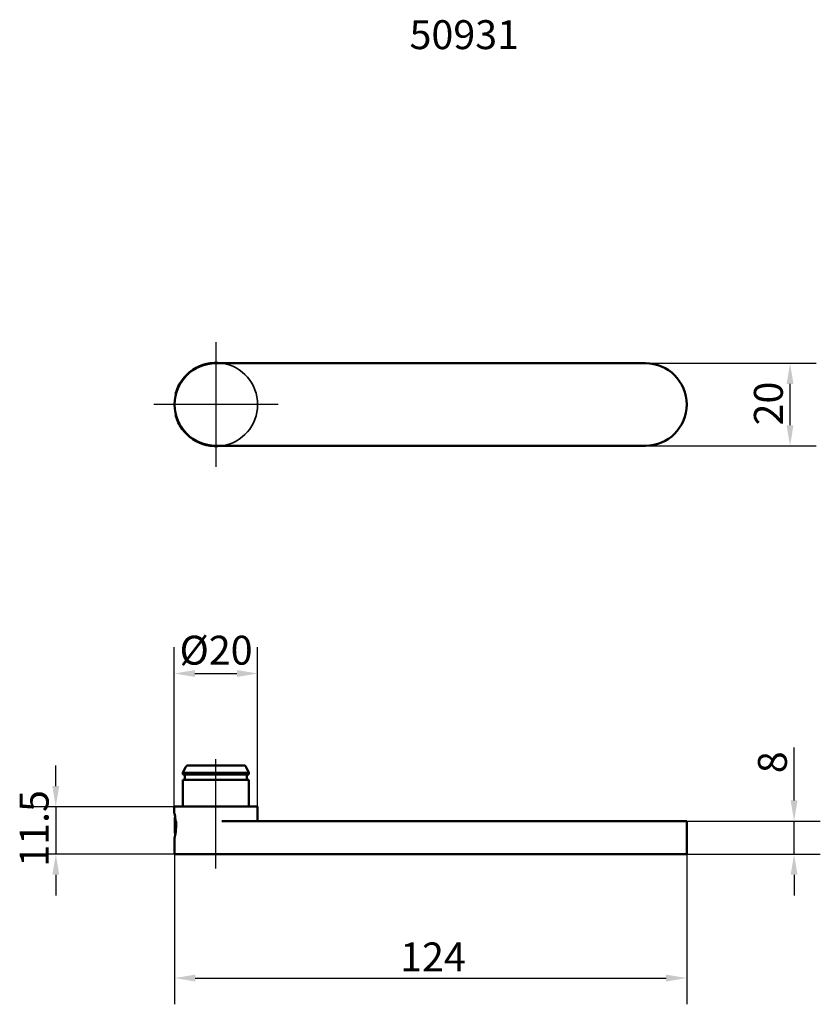
# Model space of a CAD drawing. Units: millimetres. Extents: x 99 to 293, y 187 to 426.
import ezdxf

# ---------------------------------------------------------------- set-up
doc = ezdxf.new("R2010")
doc.units = ezdxf.units.MM
doc.header["$LTSCALE"] = 2
for name, color, linetype, lineweight in [('Bemaßungen(DIN)', 7, 'Continuous', 25), ('Mittellinie(DIN)', 7, 'Continuous', 25), ('Mittelpunktmarkierung(DIN)', 7, 'Continuous', 25), ('Sichtbare Kanten(DIN)', 7, 'Continuous', 50), ('Symbole(DIN)', 7, 'Continuous', 25), ('Verdeckte Kanten(DIN)', 7, 'Continuous', 35)]:
    doc.layers.add(name, color=color, linetype=linetype, lineweight=lineweight)
doc.styles.add('Aktuell-DIN', font='arial.ttf')
doc.styles.add('STANDARD-DIN~0', font='arial.ttf')
doc.dimstyles.new('STANDARD-DIN - Methode 2b', dxfattribs={"dimscale": 2, "dimtxt": 3.5, "dimasz": 2.5, "dimexe": 3.175, "dimexo": 0, "dimgap": 0.8, "dimtad": 1, "dimtoh": 1, "dimrnd": 1e-08, "dimdsep": 46, "dimtxsty": 'STANDARD-DIN~0', "dimcen": 0.09, "dimdle": 10, "dimclrd": 7, "dimclre": 7, "dimclrt": 250, "dimadec": 0, "dimazin": 2, "dimtfac": 0.714286, "dimtmove": 0, "dimatfit": 3, "dimfxl": 1, "dimtolj": 1, "dimlwd": 25, "dimlwe": 25, "dimarcsym": 0})

# ---------------------------------------------------------------- blocks, each defined once
blk = doc.blocks.new('*D19')
at = {"layer": 'Bemaßungen(DIN)', "color": 7, "linetype": 'Continuous', "lineweight": 25, "transparency": 16777216}
for p, q in [((136.66, 223.59), (136.66, 187.25)), ((260.66, 223.59), (260.66, 187.25)), ((141.66, 193.6), (255.66, 193.6))]:
    blk.add_line(p, q, dxfattribs=at)
at = {"layer": 'Bemaßungen(DIN)', "color": 7, "linetype": 'Continuous', "transparency": 16777216}
for points in [[(141.66, 194.43), (141.66, 192.76), (136.66, 193.6)], [(255.66, 194.43), (255.66, 192.76), (260.66, 193.6)]]:
    blk.add_solid(points, dxfattribs=at)
at = {"layer": 'Defpoints', "color": 0, "linetype": 'Continuous', "transparency": 16777216}
for p in [(136.66, 223.59), (260.66, 223.59), (260.66, 193.6)]:
    blk.add_point(p, dxfattribs=at)
at = {"layer": 'Bemaßungen(DIN)', "color": 250, "linetype": 'Continuous', "lineweight": 25, "true_color": 0x3f3f3f, "transparency": 16777216, "insert": (191.27, 202.22), "char_height": 7, "attachment_point": 1, "style": 'STANDARD-DIN~0'}
blk.add_mtext('\\A1;124', dxfattribs=at)
blk = doc.blocks.new('*D20')
at = {"layer": 'Bemaßungen(DIN)', "color": 7, "linetype": 'Continuous', "lineweight": 25, "transparency": 16777216}
for p, q in [((286.67, 236.59), (286.67, 249.4)), ((250.66, 231.59), (293.02, 231.59)), ((286.67, 223.59), (286.67, 231.59)), ((250.66, 223.59), (293.02, 223.59)), ((286.67, 218.59), (286.67, 213.59))]:
    blk.add_line(p, q, dxfattribs=at)
at = {"layer": 'Bemaßungen(DIN)', "color": 7, "linetype": 'Continuous', "transparency": 16777216}
for points in [[(285.83, 236.59), (287.5, 236.59), (286.67, 231.59)], [(285.83, 218.59), (287.5, 218.59), (286.67, 223.59)]]:
    blk.add_solid(points, dxfattribs=at)
at = {"layer": 'Defpoints', "color": 0, "linetype": 'Continuous', "transparency": 16777216}
for p in [(250.66, 231.59), (250.66, 223.59), (286.67, 223.59)]:
    blk.add_point(p, dxfattribs=at)
at = {"layer": 'Bemaßungen(DIN)', "color": 250, "linetype": 'Continuous', "lineweight": 25, "true_color": 0x3f3f3f, "transparency": 16777216, "insert": (277.92, 243.19), "char_height": 7, "attachment_point": 1, "rotation": 90, "style": 'STANDARD-DIN~0'}
blk.add_mtext('\\A1;8', dxfattribs=at)
blk = doc.blocks.new('*D21')
at = {"layer": 'Bemaßungen(DIN)', "color": 7, "linetype": 'Continuous', "lineweight": 25, "transparency": 16777216}
for p, q in [((250.66, 342.44), (292.04, 342.44)), ((285.69, 327.44), (285.69, 337.44)), ((250.66, 322.44), (292.04, 322.44))]:
    blk.add_line(p, q, dxfattribs=at)
at = {"layer": 'Bemaßungen(DIN)', "color": 7, "linetype": 'Continuous', "transparency": 16777216}
for points in [[(284.85, 337.44), (286.52, 337.44), (285.69, 342.44)], [(284.85, 327.44), (286.52, 327.44), (285.69, 322.44)]]:
    blk.add_solid(points, dxfattribs=at)
at = {"layer": 'Defpoints', "color": 0, "linetype": 'Continuous', "transparency": 16777216}
for p in [(250.66, 342.44), (285.69, 342.44), (250.66, 322.44)]:
    blk.add_point(p, dxfattribs=at)
at = {"layer": 'Bemaßungen(DIN)', "color": 250, "linetype": 'Continuous', "lineweight": 25, "true_color": 0x3f3f3f, "transparency": 16777216, "insert": (276.94, 327.38), "char_height": 7, "attachment_point": 1, "rotation": 90, "style": 'STANDARD-DIN~0'}
blk.add_mtext('\\A1;20', dxfattribs=at)
blk = doc.blocks.new('*D22')
at = {"layer": 'Bemaßungen(DIN)', "color": 7, "linetype": 'Continuous', "lineweight": 25, "transparency": 16777216}
for p, q in [((136.56, 235.09), (136.56, 273.68)), ((156.76, 235.09), (156.76, 273.68)), ((141.56, 267.33), (151.76, 267.33))]:
    blk.add_line(p, q, dxfattribs=at)
at = {"layer": 'Bemaßungen(DIN)', "color": 7, "linetype": 'Continuous', "transparency": 16777216}
for points in [[(141.56, 268.16), (141.56, 266.49), (136.56, 267.33)], [(151.76, 268.16), (151.76, 266.49), (156.76, 267.33)]]:
    blk.add_solid(points, dxfattribs=at)
at = {"layer": 'Defpoints', "color": 0, "linetype": 'Continuous', "transparency": 16777216}
for p in [(156.76, 267.33), (136.56, 235.09), (156.76, 235.09)]:
    blk.add_point(p, dxfattribs=at)
at = {"layer": 'Bemaßungen(DIN)', "color": 250, "linetype": 'Continuous', "lineweight": 25, "true_color": 0x3f3f3f, "transparency": 16777216, "insert": (137.85, 276.47), "char_height": 7, "attachment_point": 1, "style": 'STANDARD-DIN~0'}
blk.add_mtext('\\A1;Ø20', dxfattribs=at)
blk = doc.blocks.new('*D23')
at = {"layer": 'Bemaßungen(DIN)', "color": 7, "linetype": 'Continuous', "lineweight": 25, "transparency": 16777216}
for p, q in [((107.88, 240.09), (107.88, 245.09)), ((136.56, 235.09), (101.53, 235.09)), ((107.88, 235.09), (107.88, 223.59)), ((146.66, 223.59), (101.53, 223.59)), ((107.88, 218.59), (107.88, 213.59))]:
    blk.add_line(p, q, dxfattribs=at)
at = {"layer": 'Bemaßungen(DIN)', "color": 7, "linetype": 'Continuous', "transparency": 16777216}
for points in [[(107.05, 240.09), (108.72, 240.09), (107.88, 235.09)], [(107.05, 218.59), (108.72, 218.59), (107.88, 223.59)]]:
    blk.add_solid(points, dxfattribs=at)
at = {"layer": 'Defpoints', "color": 0, "linetype": 'Continuous', "transparency": 16777216}
for p in [(136.56, 235.09), (107.88, 223.59), (146.66, 223.59)]:
    blk.add_point(p, dxfattribs=at)
at = {"layer": 'Bemaßungen(DIN)', "color": 250, "linetype": 'Continuous', "lineweight": 25, "true_color": 0x3f3f3f, "transparency": 16777216, "insert": (99.14, 220.55), "char_height": 7, "attachment_point": 1, "rotation": 90, "style": 'STANDARD-DIN~0'}
blk.add_mtext('\\A1;11.5', dxfattribs=at)

msp = doc.modelspace()

# ---------------------------------------------------------------- linework, layer by layer
at = {"layer": 'Mittellinie(DIN)', "linetype": 'Continuous'}
msp.add_line((146.659, 220.116), (146.659, 246.592), dxfattribs=at)
at = {"layer": 'Mittelpunktmarkierung(DIN)', "linetype": 'Continuous'}
for p, q in [((146.659, 347.543), (146.659, 317.343)), ((146.659, 347.443), (146.659, 317.443)), ((151.659, 332.443), (131.659, 332.443)), ((161.759, 332.443), (141.659, 332.443))]:
    msp.add_line(p, q, dxfattribs=at)
at = {"layer": 'Sichtbare Kanten(DIN)'}
for p, q in [((250.659, 342.443), (146.659, 342.443)), ((146.659, 322.443), (250.659, 322.443)), ((139.31, 244.688), (138.659, 243.292)), ((154.659, 243.292), (138.659, 243.292)), ((138.659, 242.892), (138.659, 243.292)), ((139.944, 245.092), (153.373, 245.092)), ((154.008, 244.688), (154.659, 243.292)), ((154.659, 242.892), (154.659, 243.292)), ((138.659, 242.892), (154.659, 242.892)), ((138.659, 241.592), (154.659, 241.592)), ((138.659, 235.092), (138.659, 241.592)), ((139.159, 241.592), (139.159, 242.892)), ((154.159, 241.592), (154.159, 242.892)), ((154.659, 235.092), (154.659, 241.592)), ((136.559, 233.692), (136.559, 235.092)), ((136.559, 235.092), (156.759, 235.092)), ((156.759, 231.592), (156.759, 235.092)), ((136.714, 232.53), (136.77, 232.625)), ((136.714, 228.655), (136.714, 232.53)), ((250.659, 231.592), (148.076, 231.592)), ((250.659, 231.592), (260.659, 231.592)), ((260.659, 223.592), (260.659, 231.592)), ((136.659, 223.592), (136.659, 227.592)), ((136.714, 228.655), (136.831, 228.453)), ((146.659, 223.592), (136.659, 223.592)), ((250.659, 223.592), (146.659, 223.592)), ((260.659, 223.592), (250.659, 223.592))]:
    msp.add_line(p, q, dxfattribs=at)
for centre, radius, start, end in [((146.659, 332.443), 10, 90, 270), ((146.659, 332.443), 10.1, 81.9307, 165.21033), ((250.659, 332.443), 10, 270, 90), ((146.659, 332.443), 10.1, 194.78967, 278.0693), ((139.944, 244.392), 0.7, 90, 155), ((153.373, 244.392), 0.7, 25, 90)]:
    msp.add_arc(centre, radius, start, end, dxfattribs=at)
for points, knots in [([(136.559, 233.692), (136.559, 233.692), (136.582, 233.599), (136.658, 233.243), (136.711, 232.982), (136.804, 232.415), (136.851, 232.074), (136.887, 231.67), (136.89, 231.631), (136.893, 231.592)], [0.44140238, 0.44140238, 0.44140238, 0.44140238, 0.55349432, 0.55349432, 0.66558625, 0.66558625, 0.77419551, 0.77419551, 0.78569218, 0.78569218, 0.78569218, 0.78569218]), ([(136.974, 231.592), (137.001, 231.263), (137.015, 230.916), (137.015, 230.242), (136.998, 229.864), (136.936, 229.157), (136.892, 228.826), (136.803, 228.279), (136.753, 228.026), (136.68, 227.683), (136.659, 227.592), (136.659, 227.592)], [-0.95229489, -0.95229489, -0.95229489, -0.95229489, -0.85513897, -0.85513897, -0.74989615, -0.74989615, -0.64465333, -0.64465333, -0.53611141, -0.53611141, -0.42756948, -0.42756948, -0.42756948, -0.42756948])]:
    msp.add_open_spline(points, degree=3, knots=knots, dxfattribs=at)
at = {"layer": 'Verdeckte Kanten(DIN)'}
msp.add_arc((146.659, 332.443), 10.1, 278.0693, 81.9307, dxfattribs=at)

# ---------------------------------------------------------------- texts
at = {"layer": 'Symbole(DIN)', "color": 7, "insert": (193.544, 425.48), "char_height": 7, "width": 29.11367, "attachment_point": 1, "style": 'Aktuell-DIN'}
msp.add_mtext('{50931}', dxfattribs=at)

# ---------------------------------------------------------------- dimensions: what is measured, and where the dimension line sits
at = {"layer": 'Bemaßungen(DIN)', "color": 7, "linetype": 'Continuous', "lineweight": 25}
for base, p1, p2, angle, override, picture, middle in [((285.686, 342.443), (250.659, 322.443), (250.659, 342.443), 270, {"dimtoh": 0, "dimdec": 2, "dimtp": 0, "dimtm": 0, "dimtdec": 2, "dimtofl": 0, "dimatfit": 1}, '*D21', (285.686, 332.443)), ((286.665, 223.592), (250.659, 231.592), (250.659, 223.592), 90, {"dimtoh": 0, "dimdec": 2, "dimtp": 0, "dimtm": 0, "dimtdec": 2, "dimtofl": 1, "dimatfit": 1}, '*D20', (286.665, 245.499)), ((107.885, 223.592), (136.559, 235.092), (146.659, 223.592), 90, {"dimtoh": 0, "dimdec": 2, "dimtp": 0, "dimtm": 0, "dimtdec": 2, "dimtofl": 1, "dimatfit": 1}, '*D23', (107.885, 229.342)), ((260.659, 193.595), (136.659, 223.592), (260.659, 223.592), 180, {"dimtoh": 0, "dimdec": 2, "dimtp": 0, "dimtm": 0, "dimtdec": 2, "dimtofl": 0, "dimatfit": 1}, '*D19', (198.659, 193.595))]:
    dim = msp.add_linear_dim(base=base, p1=p1, p2=p2, angle=angle, dimstyle='STANDARD-DIN - Methode 2b', override=override, dxfattribs=at)
    dim.commit()
    dim.dimension.update_dxf_attribs({"geometry": picture, "text_midpoint": middle, "dimtype": 160})
dim = msp.add_linear_dim(base=(156.759, 267.328), p1=(136.559, 235.092), p2=(156.759, 235.092), angle=180, text='Ø<>', dimstyle='STANDARD-DIN - Methode 2b', override={"dimtoh": 0, "dimdec": 0, "dimtp": 0, "dimtm": 0, "dimtdec": 2, "dimtofl": 0, "dimatfit": 1}, dxfattribs=at)
dim.commit()
dim.dimension.update_dxf_attribs({"geometry": '*D22', "text_midpoint": (146.659, 267.328), "dimtype": 160})

doc.saveas('drawing.dxf')
